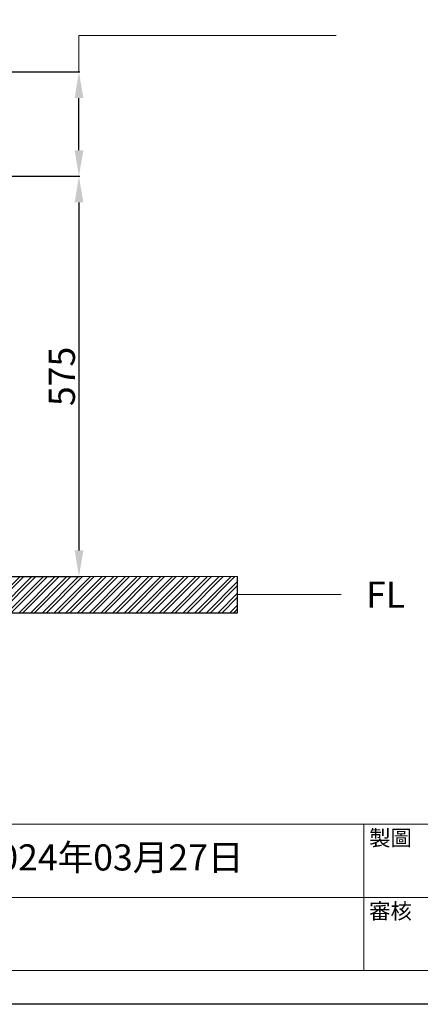
# Model space of a CAD drawing. Units: millimetres. Extents: x -3292 to -142, y -15535 to -11031.
# Drawn here: x -2286 to -1711, y -15535 to -14120 of the extents above; entities that cross this region are included whole.
import ezdxf

# ---------------------------------------------------------------- set-up
doc = ezdxf.new("R2010")
doc.units = ezdxf.units.MM
doc.layers.get('0').update_dxf_attribs({"lineweight": 15})
doc.layers.get('Defpoints').update_dxf_attribs({"color": 8})
doc.layers.add('DIM', color=3, linetype='Continuous', lineweight=5)
doc.layers.add('I', color=7, linetype='Continuous', lineweight=15)
doc.styles.add('ETCH', font='txt')
doc.styles.get("Standard").update_dxf_attribs({"font": 'arial.ttf'})
doc.dimstyles.new('ISO-25', dxfattribs={"dimtxt": 37.5, "dimasz": 37.5, "dimexe": 1.25, "dimexo": 0.625, "dimtad": 1, "dimtxsty": 'Standard', "dimcen": 2.5, "dimadec": 0, "dimazin": 0, "dimtfac": 1, "dimtmove": 0, "dimatfit": 3, "dimfxl": 1, "dimarcsym": 0})

# ---------------------------------------------------------------- blocks, each defined once
blk = doc.blocks.new('*D24')
at = {"layer": 'Defpoints', "color": 0, "transparency": 16777216}
for p in [(-2516.3, -14345.4), (-2338.8, -14920.4), (-2201.3, -14920.4)]:
    blk.add_point(p, dxfattribs=at)
at = {"layer": 'DIM', "color": 0, "lineweight": -2, "transparency": 16777216}
for p, q in [((-2515.6, -14345.4), (-2200, -14345.4)), ((-2201.3, -14382.9), (-2201.3, -14882.9)), ((-2338.1, -14920.4), (-2200, -14920.4))]:
    blk.add_line(p, q, dxfattribs=at)
at = {"layer": 'DIM', "color": 0, "transparency": 16777216}
for points in [[(-2207.5, -14382.9), (-2195, -14382.9), (-2201.3, -14345.4)], [(-2207.5, -14882.9), (-2195, -14882.9), (-2201.3, -14920.4)]]:
    blk.add_solid(points, dxfattribs=at)
at = {"layer": 'DIM', "color": 0, "transparency": 16777216, "insert": (-2221, -14632.9), "char_height": 37.5, "attachment_point": 5, "rotation": 90}
blk.add_mtext('575', dxfattribs=at)
blk = doc.blocks.new('*D25')
at = {"layer": 'Defpoints', "color": 0, "transparency": 16777216}
for p in [(-2306.3, -14195.4), (-2201.3, -14195.4), (-2516.3, -14345.4)]:
    blk.add_point(p, dxfattribs=at)
at = {"layer": 'DIM', "color": 0, "lineweight": -2, "transparency": 16777216}
for p, q in [((-2305.6, -14195.4), (-2200, -14195.4)), ((-2201.3, -14307.9), (-2201.3, -14232.9)), ((-2515.6, -14345.4), (-2200, -14345.4))]:
    blk.add_line(p, q, dxfattribs=at)
at = {"layer": 'DIM', "color": 0, "transparency": 16777216}
for points in [[(-2207.5, -14232.9), (-2195, -14232.9), (-2201.3, -14195.4)], [(-2207.5, -14307.9), (-2195, -14307.9), (-2201.3, -14345.4)]]:
    blk.add_solid(points, dxfattribs=at)

msp = doc.modelspace()

# ---------------------------------------------------------------- hatches: boundary and pattern name
at = {"true_color": 0x636466}
h = msp.add_hatch(dxfattribs=at)
h.set_pattern_fill('ANSI32', color=251, scale=1.25)
h.set_pattern_definition([(45, (3629.746, -15369.479), (-8.41899, 8.41899), []), (45, (3635.359, -15369.479), (-8.41899, 8.41899), [])])
h.paths.add_polyline_path([(-1973.278, -14972.373), (-1973.278, -14920.373), (-2947.191, -14920.373), (-2947.191, -14972.373)])

# ---------------------------------------------------------------- linework, layer by layer
msp.add_line((-1973.278, -14946.373), (-1824.658, -14946.373))
at = {"layer": 'Defpoints'}
for p, q in [((-1973.278, -14972.373), (-1973.278, -14920.373)), ((-1973.278, -14972.373), (-1973.278, -14920.373)), ((-2947.191, -14972.373), (-1973.278, -14972.373))]:
    msp.add_line(p, q, dxfattribs=at)
msp.add_lwpolyline([(-142.191, -15535.037), (-3292.191, -15535.037), (-3292.191, -11031.359), (-142.191, -11031.359)], close=True, dxfattribs=at)
at = {"layer": 'DIM'}
msp.add_lwpolyline([(-2201.261, -14195.373), (-2201.261, -14142.873), (-1831.86, -14142.873)], dxfattribs=at)
at = {"layer": 'I'}
for p, q in [((-2947.191, -14920.373), (-1973.278, -14920.373)), ((-142.191, -15276.359), (-3292.191, -15276.359)), ((-1792.191, -15276.359), (-1792.191, -15486.359)), ((-142.191, -15381.359), (-2692.191, -15381.359)), ((-142.191, -15486.359), (-3292.191, -15486.359)), ((-142.191, -15486.359), (-3292.191, -15486.359))]:
    msp.add_line(p, q, dxfattribs=at)

# ---------------------------------------------------------------- texts
at = {"insert": (-1760.734, -14946.373), "char_height": 37.5, "attachment_point": 5}
msp.add_mtext_dynamic_manual_height_columns('FL', width=327.58603, gutter_width=12.5, heights=[0], dxfattribs=at)
at = {"layer": 'I', "style": 'ETCH'}
for s, insert, char_height, attachment_point in [('製圖', (-1784.364, -15284.782), 22.5, 1), ('2024年03月27日', (-2155.206, -15328.859), 37.5, 5), ('審核', (-1784.364, -15389.782), 22.5, 1)]:
    msp.add_mtext(s, dxfattribs=dict(at, insert=insert, char_height=char_height, attachment_point=attachment_point))

# ---------------------------------------------------------------- dimensions: what is measured, and where the dimension line sits
at = {"layer": 'DIM'}
dim = msp.add_linear_dim(base=(-2201.261, -14195.373), p1=(-2516.261, -14345.373), p2=(-2306.261, -14195.373), angle=90, text=' ', dimstyle='ISO-25', override={"dimtxsty": 'ETCH'}, dxfattribs=at)
dim.commit()
dim.dimension.update_dxf_attribs({"geometry": '*D25', "text_midpoint": (-2201.261, -14289.746), "dimtype": 160})
dim = msp.add_linear_dim(base=(-2201.261, -14920.373), p1=(-2516.261, -14345.373), p2=(-2338.761, -14920.373), angle=90, dimstyle='ISO-25', dxfattribs=at)
dim.commit()
dim.dimension.update_dxf_attribs({"geometry": '*D24', "text_midpoint": (-2220.956, -14632.873)})

doc.saveas('drawing.dxf')
